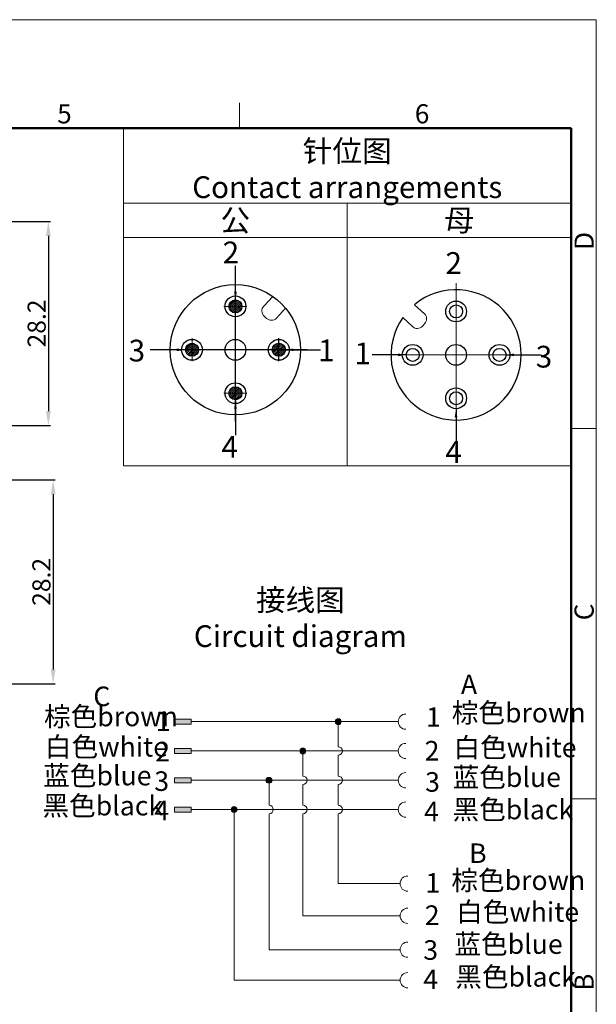
# Model space of a CAD drawing. Units: millimetres. Extents: x 2786 to 3083, y 634 to 844.
# Drawn here: x 3004 to 3083, y 707 to 844 of the extents above; entities that cross this region are included whole.
import ezdxf

# ---------------------------------------------------------------- set-up
doc = ezdxf.new("R2010")
doc.units = ezdxf.units.MM
doc.header["$LTSCALE"] = 65.395
doc.header["$PDMODE"] = 3
doc.header["$PDSIZE"] = 8
doc.linetypes.add('CENTER', pattern=[0.6, 0.375, -0.075, 0.075, -0.075])
doc.layers.get('0').update_dxf_attribs({"linetype": 'CONTINUOUS', "lineweight": 30})
doc.layers.get('Defpoints').update_dxf_attribs({"linetype": 'CONTINUOUS'})
for name, color, linetype, lineweight in [('cen', 1, 'CENTER', 0), ('Dim', 3, 'CONTINUOUS', 15), ('from', 7, 'CONTINUOUS', 13), ('图框', 7, 'CONTINUOUS', 20), ('标注', 6, 'CONTINUOUS', 0)]:
    doc.layers.add(name, color=color, linetype=linetype, lineweight=lineweight)
doc.styles.add('Romans', font='romans.shx', dxfattribs={"width": 0.75})
doc.styles.add('Romans字体', font='romans.shx', dxfattribs={"width": 0.75})
doc.dimstyles.new('01', dxfattribs={"dimscale": 0.25, "dimtxt": 5, "dimasz": 4.5, "dimexe": 1.2, "dimexo": 0.2, "dimgap": 0.5, "dimtad": 1, "dimdsep": 46, "dimtxsty": 'Romans字体', "dimcen": 0, "dimclrd": 1, "dimclre": 6, "dimclrt": 4, "dimazin": 2, "dimtfac": 1, "dimtofl": 0, "dimtmove": 0, "dimatfit": 3, "dimfxl": 1, "dimtolj": 1, "dimtzin": 0, "dimarcsym": 0})

# ---------------------------------------------------------------- blocks, each defined once
blk = doc.blocks.new('A4图框-NEW')
at = {"layer": '图框', "color": 1, "lineweight": 18}
for p in [(833.41, 690.53), (1130.41, 480.53)]:
    blk.add_line(p, (1130.41, 690.53), dxfattribs=at)
at = {"layer": '图框', "color": 6}
for p, q in [((1081.09, 679.03), (1081.09, 675.53)), ((1130.41, 634.07), (1126.93, 634.07)), ((1130.41, 582.89), (1126.93, 582.89))]:
    blk.add_line(p, q, dxfattribs=at)
at = {"layer": '图框', "lineweight": 50}
for p in [(836.91, 675.53), (1126.93, 484.34)]:
    blk.add_line(p, (1126.93, 675.53), dxfattribs=at)
at = {"layer": '图框', "color": 6, "char_height": 2.65, "width": 2.5579, "attachment_point": 1, "style": 'Romans字体'}
for s, insert in [('5', (1055.9, 678.86)), ('6', (1105.33, 678.86))]:
    blk.add_mtext(s, dxfattribs=dict(at, insert=insert))
at = {"layer": '图框', "color": 6, "char_height": 2.65, "width": 2.5579, "attachment_point": 1, "rotation": 90, "style": 'Romans字体'}
for s, insert in [('D', (1127.4, 658.73)), ('C', (1127.4, 607.55)), ('B', (1127.4, 556.37))]:
    blk.add_mtext(s, dxfattribs=dict(at, insert=insert))
blk = doc.blocks.new('*D404')
at = {"layer": 'Defpoints', "color": 0, "lineweight": 5}
for p in [(2996.84, 779.95), (2996.62, 751.75), (3008.16, 751.75)]:
    blk.add_point(p, dxfattribs=at)
at = {"layer": 'Dim', "color": 6, "lineweight": -2}
for p, q in [((2996.89, 779.95), (3008.46, 779.95)), ((2996.67, 751.75), (3008.46, 751.75))]:
    blk.add_line(p, q, dxfattribs=at)
at = {"layer": 'Dim', "color": 1, "lineweight": -2}
blk.add_line((3008.16, 777.95), (3008.16, 753.75), dxfattribs=at)
at = {"layer": 'Dim', "color": 1, "lineweight": 5}
for points in [[(3007.83, 777.95), (3008.49, 777.95), (3008.16, 779.95)], [(3007.83, 753.75), (3008.49, 753.75), (3008.16, 751.75)]]:
    blk.add_solid(points, dxfattribs=at)
at = {"layer": 'Dim', "color": 4, "insert": (3006.54, 765.85), "char_height": 2.5, "attachment_point": 5, "rotation": 90, "style": 'Romans字体'}
blk.add_mtext('\\A1;28.2', dxfattribs=at)
blk = doc.blocks.new('*D406')
at = {"layer": 'Defpoints', "color": 0, "lineweight": 5}
for p in [(2994.12, 815.65), (2996.84, 787.45), (3007.5, 787.45)]:
    blk.add_point(p, dxfattribs=at)
at = {"layer": 'Dim', "color": 6, "lineweight": -2}
for p, q in [((2994.17, 815.65), (3007.8, 815.65)), ((2996.89, 787.45), (3007.8, 787.45))]:
    blk.add_line(p, q, dxfattribs=at)
at = {"layer": 'Dim', "color": 1, "lineweight": -2}
blk.add_line((3007.5, 813.65), (3007.5, 789.45), dxfattribs=at)
at = {"layer": 'Dim', "color": 1, "lineweight": 5}
for points in [[(3007.17, 813.65), (3007.84, 813.65), (3007.5, 815.65)], [(3007.17, 789.45), (3007.84, 789.45), (3007.5, 787.45)]]:
    blk.add_solid(points, dxfattribs=at)
at = {"layer": 'Dim', "color": 4, "insert": (3005.88, 801.55), "char_height": 2.5, "attachment_point": 5, "rotation": 90, "style": 'Romans字体'}
blk.add_mtext('\\A1;28.2', dxfattribs=at)

msp = doc.modelspace()

# ---------------------------------------------------------------- hatches: boundary and pattern name
at = {"layer": 'Dim', "lineweight": 5}
h = msp.add_hatch(dxfattribs=at)
h.set_pattern_fill('ANSI31', color=256, scale=0.06, style=0)
h.set_pattern_definition([(45, (-607.60223, -32.22029), (-0.134703842, 0.134703842), [])])
h.paths.add_polyline_path([(3032.452, 803.913, 1), (3034.252, 803.913, 1)])
h = msp.add_hatch(dxfattribs=at)
h.set_pattern_fill('ANSI31', color=256, scale=0.06, style=0)
h.set_pattern_definition([(45, (-613.60223, -38.22029), (-0.134703842, 0.134703842), [])])
h.paths.add_polyline_path([(3026.452, 797.913, 1), (3028.252, 797.913, 1)])
h = msp.add_hatch(dxfattribs=at)
h.set_pattern_fill('ANSI31', color=256, scale=0.06, style=0)
h.set_pattern_definition([(45, (-601.60223, -38.22029), (-0.134703842, 0.134703842), [])])
h.paths.add_polyline_path([(3038.452, 797.913, 1), (3040.252, 797.913, 1)])
h = msp.add_hatch(dxfattribs=at)
h.set_pattern_fill('ANSI31', color=256, scale=0.06, style=0)
h.set_pattern_definition([(45, (-607.60223, -44.22029), (-0.134703842, 0.134703842), [])])
h.paths.add_polyline_path([(3032.452, 791.913, 1), (3034.252, 791.913, 1)])
at = {"layer": '标注'}
for points in [[(3024.918, 746.888), (3027.222, 746.888), (3027.222, 746.189), (3024.918, 746.189)], [(3024.918, 742.838), (3027.222, 742.838), (3027.222, 742.139), (3024.918, 742.139)], [(3024.918, 738.788), (3027.222, 738.788), (3027.222, 738.089), (3024.918, 738.089)], [(3024.918, 734.738), (3027.222, 734.738), (3027.222, 734.039), (3024.918, 734.039)]]:
    msp.add_hatch(color=256, dxfattribs=at).paths.add_polyline_path(points)
h = msp.add_hatch(color=256, dxfattribs=at)
edge = h.paths.add_edge_path()
edge.add_ellipse((3047.57, 746.538), major_axis=(0.405, 0), ratio=1, start_angle=0, end_angle=360)
h = msp.add_hatch(color=256, dxfattribs=at)
edge = h.paths.add_edge_path()
edge.add_ellipse((3042.672, 742.488), major_axis=(0.405, 0), ratio=1, start_angle=0, end_angle=360)
h = msp.add_hatch(color=256, dxfattribs=at)
edge = h.paths.add_edge_path()
edge.add_ellipse((3037.997, 738.438), major_axis=(0.405, 0), ratio=1, start_angle=0, end_angle=360)
h = msp.add_hatch(color=256, dxfattribs=at)
edge = h.paths.add_edge_path()
edge.add_ellipse((3033.172, 734.391), major_axis=(0.405, 0), ratio=1, start_angle=0, end_angle=360)

# ---------------------------------------------------------------- linework, layer by layer
msp.add_line((2982.14, 828.518), (3079.748, 828.518))
at = {"color": 1, "linetype": 'CENTER', "ltscale": 5.12064}
for p, q in [((3033.352, 788.013), (3033.352, 807.813)), ((3039.352, 796.329), (3039.352, 799.497)), ((3039.352, 796.923), (3039.352, 798.903)), ((3043.252, 797.913), (3023.452, 797.913)), ((3038.362, 797.913), (3040.342, 797.913))]:
    msp.add_line(p, q, dxfattribs=at)
at = {"lineweight": 5}
for p, q in [((3037.263, 803.92), (3038.519, 805.282)), ((3059.472, 802.884), (3058.11, 804.141)), ((3039.027, 802.293), (3040.283, 803.654)), ((3037.67, 802.238), (3037.317, 802.564)), ((3057.844, 801.12), (3056.483, 802.377)), ((3059.526, 801.528), (3059.201, 801.175))]:
    msp.add_line(p, q, dxfattribs=at)
at = {"color": 1, "linetype": 'CENTER', "lineweight": 5, "ltscale": 0.011652}
for p, q in [((3063.852, 802.22), (3063.852, 804.2)), ((3027.352, 796.923), (3027.352, 798.903)), ((3026.362, 797.913), (3028.342, 797.913)), ((3070.842, 797.21), (3068.862, 797.21)), ((3032.362, 791.913), (3034.342, 791.913)), ((3033.352, 790.923), (3033.352, 792.903)), ((3063.852, 790.22), (3063.852, 792.2))]:
    msp.add_line(p, q, dxfattribs=at)
for centre, radius in [((3033.352, 797.913), 9), ((3033.352, 803.913), 1.44), ((3033.352, 803.913), 0.9), ((3033.352, 803.913), 0.9), ((3033.352, 803.913), 0.9), ((3063.852, 803.21), 1.44), ((3063.852, 803.21), 0.9), ((3063.852, 803.21), 0.9), ((3063.852, 803.21), 0.9), ((3027.352, 797.913), 1.44), ((3027.352, 797.913), 0.9), ((3027.352, 797.913), 0.9), ((3027.352, 797.913), 0.9), ((3033.352, 797.913), 1.44), ((3039.352, 797.913), 1.44), ((3039.352, 797.913), 0.9), ((3039.352, 797.913), 0.9), ((3039.352, 797.913), 0.9), ((3057.852, 797.21), 1.44), ((3063.852, 797.21), 1.44), ((3069.852, 797.21), 1.44), ((3057.852, 797.21), 0.9), ((3057.852, 797.21), 0.9), ((3057.852, 797.21), 0.9), ((3069.852, 797.21), 0.9), ((3069.852, 797.21), 0.9), ((3069.852, 797.21), 0.9), ((3033.352, 791.913), 1.44), ((3033.352, 791.913), 0.9), ((3033.352, 791.913), 0.9), ((3033.352, 791.913), 0.9), ((3063.852, 791.21), 1.44), ((3063.852, 791.21), 0.9), ((3063.852, 791.21), 0.9), ((3063.852, 791.21), 0.9)]:
    msp.add_circle(centre, radius)
msp.add_arc((3063.852, 797.21), 9, 144.96395, 129.63943)
at = {"lineweight": 5}
for centre, start, end in [((3037.968, 803.269), 137.30169, 227.30169), ((3058.821, 802.179), 317.30169, 47.30169), ((3038.321, 802.944), 227.30169, 317.30169), ((3058.495, 801.826), 227.30169, 317.30169)]:
    msp.add_arc(centre, 0.96, start, end, dxfattribs=at)
at = {"layer": 'cen'}
for p, q in [((3063.852, 807.11), (3063.852, 787.31)), ((3073.752, 797.21), (3053.952, 797.21))]:
    msp.add_line(p, q, dxfattribs=at)
at = {"layer": 'cen', "ltscale": 0.05}
for p, q in [((3034.936, 803.913), (3031.768, 803.913)), ((3027.352, 796.329), (3027.352, 799.497)), ((3034.936, 791.913), (3031.768, 791.913))]:
    msp.add_line(p, q, dxfattribs=at)
at = {"layer": '图框', "ltscale": 10}
msp.add_line((3079.748, 684.312), (3079.748, 764.139), dxfattribs=at)
at = {"layer": '标注'}
for p, q in [((3017.862, 828.518), (3079.748, 828.518)), ((3017.862, 828.518), (3017.862, 818.175)), ((3079.748, 828.518), (3079.748, 818.175)), ((3048.805, 781.895), (3048.805, 818.175)), ((3017.862, 813.43), (3079.748, 813.43)), ((3027.222, 746.538), (3055.851, 746.538)), ((3047.57, 746.538), (3047.57, 743.078)), ((3027.222, 742.488), (3055.851, 742.488)), ((3042.672, 742.488), (3042.672, 739.028)), ((3047.57, 741.899), (3047.57, 739.028)), ((3027.222, 738.438), (3055.851, 738.438)), ((3037.997, 738.438), (3037.997, 734.98)), ((3042.672, 737.849), (3042.672, 734.98)), ((3047.57, 737.849), (3047.57, 734.98)), ((3027.222, 734.391), (3055.851, 734.391)), ((3033.172, 734.388), (3033.172, 710.811)), ((3037.997, 733.801), (3037.997, 715.034)), ((3042.672, 733.801), (3042.672, 719.726)), ((3047.57, 733.801), (3047.57, 724.161)), ((3047.57, 724.161), (3056.108, 724.161)), ((3042.672, 719.726), (3056.108, 719.726)), ((3037.997, 715.034), (3056.108, 715.034)), ((3033.172, 710.811), (3056.108, 710.811))]:
    msp.add_line(p, q, dxfattribs=at)
for points in [[(3017.862, 818.175), (3079.748, 818.175), (3079.748, 781.895), (3017.862, 781.895)], [(3024.918, 746.888), (3027.222, 746.888), (3027.222, 746.189), (3024.918, 746.189)], [(3024.918, 742.838), (3027.222, 742.838), (3027.222, 742.139), (3024.918, 742.139)], [(3024.918, 738.788), (3027.222, 738.788), (3027.222, 738.089), (3024.918, 738.089)], [(3024.918, 734.738), (3027.222, 734.738), (3027.222, 734.039), (3024.918, 734.039)]]:
    msp.add_lwpolyline(points, close=True, dxfattribs=at)
for centre in [(3047.57, 746.538), (3042.672, 742.488), (3037.997, 738.438), (3033.172, 734.391)]:
    msp.add_circle(centre, 0.405, dxfattribs=at)
for centre, radius, start, end in [((3056.904, 746.538), 1.053, 90, 270), ((3047.57, 742.488), 0.589, 270, 90), ((3056.904, 742.488), 1.053, 90, 270), ((3042.672, 738.438), 0.589, 270, 90), ((3047.57, 738.438), 0.589, 270, 90), ((3056.904, 738.438), 1.053, 90, 270), ((3037.997, 734.391), 0.589, 270, 90), ((3042.672, 734.391), 0.589, 270, 90), ((3047.57, 734.391), 0.589, 270, 90), ((3056.904, 734.391), 1.053, 90, 270), ((3057.161, 724.161), 1.053, 90, 270), ((3057.161, 719.726), 1.053, 90, 270), ((3057.161, 715.034), 1.053, 90, 270), ((3057.161, 710.811), 1.053, 90, 270)]:
    msp.add_arc(centre, radius, start, end, dxfattribs=at)

# ---------------------------------------------------------------- block references
at = {"layer": 'Dim'}
msp.add_blockref('A4图框-NEW', (1952.82, 152.983), dxfattribs=at)

# ---------------------------------------------------------------- texts
at = {"layer": 'Dim', "color": 4, "char_height": 3, "attachment_point": 5}
for s, insert, width, style in [('{\\f仿宋_GB2312|b0|i0|c134|p49;针位图}\\PContact arrangements', (3048.805, 822.878), 61.88568, 'Romans'), ('{\\f仿宋_GB2312|b0|i0|c134|p49;接线图} \\PCircuit diagram', (3042.331, 760.851), 41.27352, 'Romans字体')]:
    msp.add_mtext(s, dxfattribs=dict(at, insert=insert, width=width, style=style))
at = {"layer": 'from', "color": 6, "char_height": 3, "style": 'Romans字体'}
for s, insert, width, attachment_point in [('{\\fSimSun|b0|i0|c134|p2;公}', (3033.334, 815.802), 30.94284, 5), ('{\\fSimSun|b0|i0|c134|p2;母}', (3064.277, 815.802), 30.94284, 5), ('2', (3033.867, 812.865), 3.41148, 3), ('2', (3064.659, 811.403), 3.41148, 3), ('3', (3020.869, 799.3), 3.41148, 3), ('1', (3047.067, 799.337), 3.41148, 3), ('1', (3052.078, 798.916), 3.41148, 3), ('3', (3077.133, 798.461), 3.41148, 3), ('4', (3033.697, 785.987), 3.41148, 3), ('4', (3064.64, 785.292), 3.41148, 3)]:
    msp.add_mtext(s, dxfattribs=dict(at, insert=insert, width=width, attachment_point=attachment_point))
at = {"layer": '标注', "char_height": 2.7, "width": 27.70868, "attachment_point": 1, "style": 'Romans字体'}
for s, insert in [('A', (3064.518, 753.051)), ('C', (3013.713, 751.381)), ('{\\f仿宋_GB2312|b0|i0|c134|p49;棕色}brown', (3063.251, 749.125)), ('{\\f仿宋_GB2312|b0|i0|c134|p49;棕色}brown', (3006.894, 748.599)), ('1', (3059.699, 748.526)), ('1', (3022.345, 747.966)), ('{\\f仿宋_GB2312|b0|i0|c134|p49;白色}white', (3007.024, 744.412)), ('{\\f仿宋_GB2312|b0|i0|c134|p49;白色}white', (3063.492, 744.319)), ('2', (3022.276, 743.757)), ('2', (3059.508, 743.869)), ('{\\f仿宋_GB2312|b0|i0|c134|p49;蓝色}blue', (3006.784, 740.434)), ('{\\f仿宋_GB2312|b0|i0|c134|p49;蓝色}blue', (3063.372, 740.214)), ('3', (3022.139, 739.671)), ('3', (3059.571, 739.561)), ('{\\f仿宋_GB2312|b0|i0|c134|p49;黑色}black', (3006.681, 736.277)), ('{\\f仿宋_GB2312|b0|i0|c134|p49;黑色}black', (3063.357, 735.752)), ('4', (3022.139, 735.621)), ('4', (3059.434, 735.477)), ('B', (3065.649, 729.709)), ('1', (3059.615, 725.612)), ('{\\f仿宋_GB2312|b0|i0|c134|p49;棕色}brown', (3063.195, 725.971)), ('2', (3059.522, 721.153)), ('{\\f仿宋_GB2312|b0|i0|c134|p49;白色}white', (3063.848, 721.603)), ('{\\f仿宋_GB2312|b0|i0|c134|p49;蓝色}blue', (3063.616, 717.158)), ('3', (3059.315, 716.338)), ('{\\f仿宋_GB2312|b0|i0|c134|p49;黑色}black', (3063.738, 712.637)), ('4', (3059.315, 712.288))]:
    msp.add_mtext(s, dxfattribs=dict(at, insert=insert))

# ---------------------------------------------------------------- dimensions: what is measured, and where the dimension line sits
at = {"layer": 'Dim'}
for base, p1, p2, picture, middle in [((3007.504, 787.449), (2994.116, 815.649), (2996.844, 787.449), '*D406', (3005.879, 801.549)), ((3008.161, 751.749), (2996.844, 779.949), (2996.616, 751.749), '*D404', (3006.536, 765.849))]:
    dim = msp.add_linear_dim(base=base, p1=p1, p2=p2, angle=90, dimstyle='01', override={"dimtxt": 10, "dimasz": 8, "dimgap": 1.5}, dxfattribs=at)
    dim.commit()
    dim.dimension.update_dxf_attribs({"geometry": picture, "text_midpoint": middle})

# ---------------------------------------------------------------- leaders
for points in [[(3033.352, 804.813), (3033.361, 809.531)], [(3026.362, 797.913), (3021.56, 797.913)], [(3040.252, 797.913), (3045.1, 797.913)], [(3056.952, 797.21), (3052.234, 797.218)], [(3070.752, 797.21), (3075.599, 797.21)], [(3033.352, 790.923), (3033.352, 786.121)], [(3063.843, 789.708), (3063.843, 784.86)]]:
    msp.add_leader(points, dimstyle='01', dxfattribs=at)

doc.saveas('drawing.dxf')
